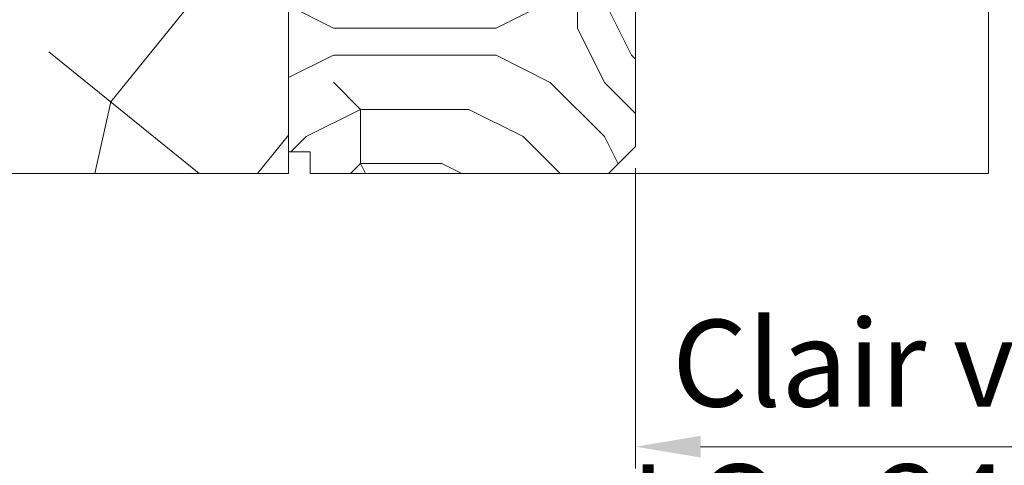
# Model space of a CAD drawing. Units: millimetres. Extents: x 0 to 457, y -15 to 640.
# Drawn here: x 267 to 313, y 420 to 440 of the extents above; entities that cross this region are included whole.
import ezdxf

# ---------------------------------------------------------------- set-up
doc = ezdxf.new("R2010")
doc.units = ezdxf.units.MM
doc.header["$PDMODE"] = 2
doc.header["$PDSIZE"] = 10
doc.linetypes.add('AM_ISO08W050', pattern=[18, 12, -1.5, 3, -1.5])
for name, color, linetype, lineweight in [('AM_5', 3, 'Continuous', 20), ('AM_7', 4, 'AM_ISO08W050', 18), ('Contour principale', 30, 'Continuous', 15), ('Contour secondaire', 5, 'Continuous', 9)]:
    doc.layers.add(name, color=color, linetype=linetype, lineweight=lineweight)
doc.styles.get("Standard").update_dxf_attribs({"font": 'arial.ttf'})
doc.dimstyles.new('MAL-ISO$0', dxfattribs={"dimtxt": 3, "dimasz": 3, "dimexe": 1, "dimexo": 1, "dimgap": 1.5, "dimtad": 1, "dimtxsty": 'Standard', "dimcen": 0, "dimclrd": 256, "dimclre": 256, "dimclrt": 3, "dimadec": 1, "dimazin": 2, "dimtp": 0.1, "dimtm": 0.1, "dimtfac": 0.71, "dimtmove": 0, "dimatfit": 3, "dimfxl": 1, "dimlwd": -1, "dimlwe": -1, "dimarcsym": 1})

# ---------------------------------------------------------------- blocks, each defined once
blk = doc.blocks.new('*D20')
at = {"layer": 'AM_5', "transparency": 16777216}
for p, q in [((391.3404899944354, 437.4573345113262), (391.3404899944354, 401.7818996473339)), ((234.331108981066, 435.9572883709099), (234.331108981066, 401.7818996473339)), ((388.3404899944354, 402.7818996473339), (237.331108981066, 402.7818996473339))]:
    blk.add_line(p, q, dxfattribs=at)
for points in [[(237.331108981066, 403.2818996473339), (237.331108981066, 402.2818996473339), (234.331108981066, 402.7818996473339)], [(388.3404899944354, 403.2818996473339), (388.3404899944354, 402.2818996473339), (391.3404899944354, 402.7818996473339)]]:
    blk.add_solid(points, dxfattribs=at)
at = {"layer": 'Defpoints', "color": 0, "transparency": 16777216}
for p in [(391.3404899944354, 438.4573345113262), (234.331108981066, 436.9572883709099), (234.331108981066, 402.7818996473339)]:
    blk.add_point(p, dxfattribs=at)
at = {"layer": 'AM_5', "color": 3, "transparency": 16777216, "insert": (311.6565394177297, 406.9040006023135), "char_height": 4, "attachment_point": 5}
blk.add_mtext('{\\fArial Black|b1|i0|c0|p34;\\C1;Largeur Semi Fixe : LSF (930)}', dxfattribs=at)
blk = doc.blocks.new('*D22')
at = {"layer": 'AM_5', "transparency": 16777216}
for p, q in [((295.8353130844554, 433.2048502780535), (295.8353130844554, 419.3659330579685)), ((329.8451443013947, 433.20483850989), (329.8451443013947, 419.3659330579685)), ((326.8451443013947, 420.3659330579685), (298.8353130844554, 420.3659330579685))]:
    blk.add_line(p, q, dxfattribs=at)
for points in [[(298.8353130844554, 420.8659330579685), (298.8353130844554, 419.8659330579685), (295.8353130844554, 420.3659330579685)], [(326.8451443013947, 420.8659330579685), (326.8451443013947, 419.8659330579685), (329.8451443013947, 420.3659330579685)]]:
    blk.add_solid(points, dxfattribs=at)
at = {"layer": 'Defpoints', "color": 0, "transparency": 16777216}
for p in [(295.8353130844554, 434.2048502780535), (329.8451443013947, 434.20483850989), (295.8353130844554, 420.3659330579685)]:
    blk.add_point(p, dxfattribs=at)
at = {"layer": 'AM_5', "color": 3, "transparency": 16777216, "insert": (312.8402286929251, 420.3659330579685), "char_height": 4, "attachment_point": 5}
blk.add_mtext('Clair vitrage\\PLO - 246 (684)', dxfattribs=at)
blk = doc.blocks.new('PARCLOSE bp ei60')
at = {"layer": 'Contour secondaire'}
h = blk.add_hatch(dxfattribs=at)
h.set_pattern_fill('352', color=5, scale=25.00000000000616, angle=179.9889603456173)
h.set_pattern_definition([(179.9889603456172, (-285.6005902917437, 489.7598356575115), (-25.0048164938462, -24.99518257804279), [7.50000000000185, -17.50000000000432]), (179.9889603456172, (-285.6008311396389, 488.5098356807142), (-25.0048164938462, -24.99518257804279), [7.50000000000185, -17.50000000000432]), (179.9889603456172, (-286.8513128122262, 486.0100765750148), (-25.0048164938462, -24.99518257804279), [5.000000000001234, -20.00000000000493]), (179.9889603456172, (-288.1017944848138, 483.5103174693156), (-25.0048164938462, -24.99518257804279), [3.750000000000925, -21.25000000000524]), (179.9889603456172, (-288.1022761806038, 481.0103175157211), (-25.0048164938462, -24.99518257804279), [2.500000000000617, -22.50000000000555]), (179.9889603456172, (-281.8527579924078, 478.5091133226512), (-25.0048164938462, -24.99518257804279), [1.250000000000308, -6.250000000001542, 1.250000000000308, -16.25000000000401]), (179.9889603456172, (-285.6029987706947, 477.2598358895392), (-25.0048164938462, -24.99518257804279), [1.250000000000308, -10.00000000000247, 3.750000000000925, -10.00000000000247]), (179.9889603456172, (-290.6032395257786, 476.0107993043223), (-25.0048164938462, -24.99518257804279), [1.250000000000308, -1.250000000000308, 1.250000000000308, -21.25000000000524]), (179.9889603456172, (-289.3534803968764, 474.76055847963), (-25.0048164938462, -24.99518257804279), [1.250000000000308, -23.75000000000586]), (179.9889603456172, (-288.1039621158695, 472.2603176781404), (-25.0048164938462, -24.99518257804279), [3.750000000000925, -21.25000000000524]), (179.9889603456172, (-288.1044438116597, 469.760317724546), (-25.0048164938462, -24.99518257804279), [5.000000000001234, -20.00000000000493]), (179.9889603456172, (-286.8549255306526, 467.2600769230564), (-25.0048164938462, -24.99518257804279), [6.250000000001542, -7.50000000000185, 1.250000000000308, -10.00000000000247]), (269.9889603456173, (-276.8520355415336, 482.2581498614625), (24.99518257804278, -25.0048164938462), [1.250000000000308, -2.500000000000617, 6.250000000001542, -15.0000000000037]), (269.9889603456173, (-278.1025172141211, 479.7583907557632), (24.99518257804278, -25.0048164938462), [1.250000000000308, -1.250000000000308, 3.750000000000925, -18.75000000000463]), (269.9889603456173, (-279.3544439740791, 469.7586317892804), (24.99518257804278, -25.0048164938462), [2.500000000000617, -22.50000000000555]), (269.9889603456173, (-280.6025171677156, 479.7588724515533), (24.99518257804278, -25.0048164938462), [5.000000000001234, -7.50000000000185, 1.250000000000308, -11.25000000000278]), (269.9889603456173, (-281.8551664713588, 466.0091135546789), (24.99518257804278, -25.0048164938462), [1.250000000000308, -23.75000000000586]), (269.9889603456173, (-283.1027579692051, 478.5093541705463), (24.99518257804278, -25.0048164938462), [3.750000000000925, -21.25000000000524]), (269.9889603456173, (-285.6029987706947, 477.2598358895392), (24.99518257804278, -25.0048164938462), [2.500000000000617, -22.50000000000555]), (269.9889603456173, (-288.1029987242892, 477.2603175853294), (24.99518257804278, -25.0048164938462), [1.250000000000308, -3.750000000000925, 3.750000000000925, -16.25000000000401]), (269.9889603456173, (-289.3532395489814, 476.0105584564272), (24.99518257804278, -25.0048164938462), [1.250000000000308, -23.75000000000586]), (269.9889603456173, (-290.6022761341983, 481.0107992115113), (24.99518257804278, -25.0048164938462), [3.500000000000864, -21.5000000000053]), (269.9889603456173, (-291.8513127194152, 486.0110399665953), (24.99518257804278, -25.0048164938462), [2.500000000000617, -22.50000000000555]), (269.9889603456173, (-294.3532394561703, 476.0115218480075), (24.99518257804278, -25.0048164938462), [1.250000000000308, -23.75000000000586]), (269.9889603456173, (-296.8529985618697, 477.262003520595), (24.99518257804278, -25.0048164938462), [3.750000000000925, -21.25000000000524]), (269.9889603456173, (-299.352998515464, 477.2624852163851), (24.99518257804278, -25.0048164938462), [3.750000000000925, -21.25000000000524]), (224.9889603456173, (-295.6010718019117, 487.2617624870777), (-0.004816957901802488, -24.99999953642011), [1.767750000000436, -1.767750000000436, 1.767750000000436, -30.05208905000742]), (224.9889603456173, (-290.6022761341983, 481.0107992115113), (-0.004816957901802488, -24.99999953642011), [3.535500000000873, -31.81983905000785]), (224.9889603456173, (-280.6046847987714, 468.5088726603783), (-0.004816957901802488, -24.99999953642011), [3.535500000000873, -31.81983905000785]), (224.9889603456173, (-285.6034804664848, 474.7598359359447), (-0.004816957901802488, -24.99999953642011), [3.535500000000873, -31.81983905000785]), (224.9889603456173, (-286.8525170517017, 479.7600766910287), (-0.004816957901802488, -24.99999953642011), [3.535500000000873, -31.81983905000785]), (224.9889603456173, (-294.3515535209046, 484.7615216855881), (-0.004816957901802488, -24.99999953642011), [3.535500000000873, -31.81983905000785]), (224.9889603456173, (-291.8517944152053, 483.5110400130008), (-0.004816957901802488, -24.99999953642011), [5.303300000001308, -30.05203905000742]), (224.9889603456173, (-284.3539621854777, 472.2595951344552), (-0.004816957901802488, -24.99999953642011), [1.767750000000436, -33.58758905000828]), (224.9889603456173, (-283.1044439044707, 469.7593543329657), (-0.004816957901802488, -24.99999953642011), [1.767750000000436, -33.58758905000828]), (224.9889603456173, (-293.1044437188486, 469.7612811161263), (-0.004816957901802488, -24.99999953642011), [1.767750000000436, -33.58758905000828]), (224.9889603456173, (-283.1020354255199, 482.2593541009379), (-0.004816957901802488, -24.99999953642011), [1.767750000000436, -33.58758905000828]), (224.9889603456173, (-296.8537211055549, 473.5120035902033), (-0.004816957901802488, -24.99999953642011), [1.767750000000436, -33.58758905000828]), (224.9889603456173, (-288.1032395721842, 476.0103176085322), (-0.004816957901802488, -24.99999953642011), [1.767750000000436, -33.58758905000828]), (224.9889603456173, (-290.6037212215689, 473.5107993507278), (-0.004816957901802488, -24.99999953642011), [1.767750000000436, -33.58758905000828]), (314.9889603456173, (-289.3527578531912, 478.5105584100217), (24.99999953642011, -0.004816957901802488), [1.767750000000436, -1.767750000000436, 5.303300000001308, -26.51653905000654]), (314.9889603456173, (-293.1027577835829, 478.5112809537069), (24.99999953642011, -0.004816957901802488), [1.767750000000436, -33.58758905000828]), (314.9889603456173, (-293.1010718483174, 487.2612807912875), (24.99999953642011, -0.004816957901802488), [1.767750000000436, -33.58758905000828]), (314.9889603456173, (-288.1022761806038, 481.0103175157211), (24.99999953642011, -0.004816957901802488), [1.767750000000436, -33.58758905000828]), (314.9889603456173, (-291.8532395025759, 476.0110401522174), (24.99999953642011, -0.004816957901802488), [1.767750000000436, -33.58758905000828]), (314.9889603456173, (-285.6020353791142, 482.2598357967281), (24.99999953642011, -0.004816957901802488), [1.767750000000436, -33.58758905000828]), (314.9889603456173, (-295.6020351934921, 482.2617625798888), (24.99999953642011, -0.004816957901802488), [1.767750000000436, -33.58758905000828]), (314.9889603456173, (-278.1005904309604, 489.7583905701409), (24.99999953642011, -0.004816957901802488), [1.767750000000436, -33.58758905000828]), (314.9889603456173, (-279.3508312556527, 488.5086314412387), (24.99999953642011, -0.004816957901802488), [3.535500000000872, -31.81983905000784]), (314.9889603456173, (-280.6010720803451, 487.2588723123367), (24.99999953642011, -0.004816957901802488), [3.535500000000872, -31.81983905000784]), (314.9889603456173, (-283.1010720339395, 487.2593540081268), (24.99999953642011, -0.004816957901802488), [3.535500000000872, -31.81983905000784]), (314.9889603456173, (-284.3515537065269, 484.7595949024275), (24.99999953642011, -0.004816957901802488), [3.535500000000872, -31.81983905000784]), (314.9889603456173, (-294.3534803040654, 474.7615218712103), (24.99999953642011, -0.004816957901802488), [3.535500000000872, -31.81983905000784]), (314.9889603456173, (-299.3510717323035, 487.262485030763), (24.99999953642011, -0.004816957901802488), [3.535500000000872, -31.81983905000784]), (314.9889603456173, (-300.604925275422, 467.2627262499024), (24.99999953642011, -0.004816957901802488), [3.535500000000872, -31.81983905000784]), (314.9889603456173, (-300.6044435796317, 469.7627262034969), (24.99999953642011, -0.004816957901802488), [3.535500000000872, -31.81983905000784]), (314.9889603456173, (-298.1042027781423, 471.0122444845039), (24.99999953642011, -0.004816957901802488), [3.535500000000872, -31.81983905000784]), (314.9889603456173, (-280.6042031029811, 471.0088726139728), (24.99999953642011, -0.004816957901802488), [5.303300000001308, -30.05203905000741]), (314.9889603456173, (-296.8537211055549, 473.5120035902033), (24.99999953642011, -0.004816957901802488), [5.303300000001308, -30.05203905000741]), (206.5540115456173, (-283.105166448156, 466.0093544025739), (-24.99999953594878, 0.004816947900096672), [2.795000000000689, -53.10669942501308]), (206.5540115456173, (-283.1027579692051, 478.5093541705463), (-24.99999953594878, 0.004816947900096672), [2.795000000000689, -53.10669942501308]), (206.5540115456173, (-285.6042030101701, 471.009836005553), (-24.99999953594878, 0.004816947900096672), [2.795000000000689, -53.10669942501308]), (206.5540115456173, (-293.1008310004223, 488.5112807680848), (-24.99999953594878, 0.004816947900096672), [2.795000000000689, -53.10669942501308]), (206.5540115456173, (-291.8513127194152, 486.0110399665953), (-24.99999953594878, 0.004816947900096672), [2.795000000000689, -53.10669942501308]), (206.5540115456173, (-284.3522762502122, 481.0095949720358), (-24.99999953594878, 0.004816947900096672), [2.795000000000689, -53.10669942501308]), (206.5540115456173, (-284.354684729163, 468.5095952040635), (-24.99999953594878, 0.004816947900096672), [2.795000000000689, -53.10669942501308]), (206.5540115456173, (-291.8532395025759, 476.0110401522174), (-24.99999953594878, 0.004816947900096672), [5.590000000001378, -50.31169942501241]), (243.4239091656173, (-291.8539620462611, 472.2610402218257), (-0.004816959176674743, -24.9999995359466), [2.795000000000688, -53.10669942501307]), (243.4239091656173, (-295.6025168892823, 479.7617626262943), (-0.004816959176674743, -24.9999995359466), [2.795000000000688, -53.10669942501307]), (243.4239091656173, (-283.1034805128904, 474.7593542401545), (-0.004816959176674743, -24.9999995359466), [2.795000000000688, -53.10669942501307]), (243.4239091656173, (-278.1037214535966, 473.508390871777), (-0.004816959176674743, -24.9999995359466), [2.795000000000688, -53.10669942501307]), (243.4239091656173, (-293.1027577835829, 478.5112809537069), (-0.004816959176674743, -24.9999995359466), [2.795000000000688, -53.10669942501307]), (243.4239091656173, (-290.6027578299884, 478.5107992579167), (-0.004816959176674743, -24.9999995359466), [2.795000000000688, -53.10669942501307]), (243.4239091656173, (-280.6034805592959, 474.7588725443644), (-0.004816959176674743, -24.9999995359466), [5.590000000001377, -50.31169942501239]), (243.4239091656173, (-299.3517942759887, 483.5124851003713), (-0.004816959176674743, -24.9999995359466), [5.590000000001377, -50.31169942501239]), (243.4239091656173, (-296.8520351702893, 482.2620034277838), (-0.004816959176674743, -24.9999995359466), [5.590000000001377, -50.31169942501239]), (296.5540115456173, (-276.8513129978484, 486.0081497918542), (-0.004816947900088344, -24.99999953594877), [2.795000000000689, -53.10669942501308]), (296.5540115456173, (-276.8539623246943, 472.2581500470847), (-0.004816947900088344, -24.99999953594877), [2.795000000000689, -53.10669942501308]), (296.5540115456173, (-281.8505903613521, 489.7591131138262), (-0.004816947900088344, -24.99999953594877), [2.795000000000689, -53.10669942501308]), (296.5540115456173, (-279.3549256698691, 467.2586318356859), (-0.004816947900088344, -24.99999953594877), [2.795000000000689, -53.10669942501308]), (296.5540115456173, (-281.8520354487226, 482.2591132530428), (-0.004816947900088344, -24.99999953594877), [2.795000000000689, -53.10669942501308]), (296.5540115456173, (-286.8525170517017, 479.7600766910287), (-0.004816947900088344, -24.99999953594877), [2.795000000000689, -53.10669942501308]), (296.5540115456173, (-289.3534803968764, 474.76055847963), (-0.004816947900088344, -24.99999953594877), [2.795000000000689, -53.10669942501308]), (296.5540115456173, (-278.1015538225408, 484.758390662952), (-0.004824987338755884, -25.00000355373201), [2.795000000000689, -53.10669942501308]), (296.5540115456173, (-284.3522762502122, 481.0095949720358), (-0.004816947900088344, -24.99999953594877), [2.795000000000689, -53.10669942501308]), (296.5540115456173, (-291.8517944152053, 483.5110400130008), (-0.004816947900088344, -24.99999953594877), [2.795000000000689, -53.10669942501308]), (296.5540115456173, (-294.35227606459, 481.0115217551965), (-0.004816947900088344, -24.99999953594877), [2.795000000000689, -53.10669942501308]), (296.5540115456173, (-299.3537210591494, 473.5124852859935), (-0.004816947900088344, -24.99999953594877), [2.795000000000689, -53.10669942501308]), (296.5540115456173, (-280.6051664945615, 466.0088727067838), (-0.004816947900088344, -24.99999953594877), [2.795000000000689, -53.10669942501308]), (296.5540115456173, (-276.8549257162747, 467.2581501398957), (-0.004816947900088344, -24.99999953594877), [5.590000000001378, -50.31169942501241]), (296.5540115456173, (-280.6015537761353, 484.7588723587423), (-0.004816947900088344, -24.99999953594877), [5.590000000001378, -50.31169942501241]), (333.4239091656173, (-276.8508313020583, 488.5081497454486), (24.9999995359466, -0.004816959176683069), [2.795000000000688, -53.10669942501307]), (333.4239091656173, (-298.100590059716, 489.7622441364622), (24.9999995359466, -0.004816959176683069), [2.795000000000688, -53.10669942501307]), (333.4239091656173, (-296.8529985618697, 477.262003520595), (24.9999995359466, -0.004816959176683069), [2.795000000000688, -53.10669942501307]), (333.4239091656173, (-286.8513128122262, 486.0100765750148), (24.9999995359466, -0.004816959176683069), [2.795000000000688, -53.10669942501307]), (333.4239091656173, (-285.6008311396389, 488.5098356807142), (24.9999995359466, -0.004816959176683069), [2.795000000000688, -53.10669942501307]), (333.4239091656173, (-288.1017944848138, 483.5103174693156), (24.9999995359466, -0.004816959176683069), [2.795000000000688, -53.10669942501307]), (333.4239091656173, (-295.604684520338, 468.5117628351193), (24.9999995359466, -0.004816959176683069), [2.795000000000688, -53.10669942501307]), (333.4239091656173, (-298.1049253218276, 467.2622445541123), (24.9999995359466, -0.004816959176683069), [5.590000000001377, -50.31169942501239])])
h.paths.add_polyline_path([(16.00165102810537, 9.49939716060573), (11.50165111176103, 9.5002642118737), (11.50145843370768, 8.500264230436118), (8.881784197001252e-16, 8.502479815877765), (-1.687675839079361e-07, 1.000151327303413), (1.000013103584984, 0.9999999814375817), (0.9998204255224881, 0), (14.75247051428316, 0), (16.00006099431142, 1.247109805955533)])
at = {"layer": 'Contour principale'}
blk.add_lwpolyline([(8.881784197001252e-16, 1.000151327277871), (1.000013103584984, 0.9999999814375817), (0.9998204255224863, 0), (14.75247051428316, 0), (16.00006099431142, 1.247109805955533), (16.00165102810537, 9.49939716060573), (11.50165111176103, 9.5002642118737), (11.50145843370768, 8.500264230436118), (8.881784197001252e-16, 8.502479815846785), (-1.608032844657714e-07, 1.000192662048477)], dxfattribs=at)

msp = doc.modelspace()

# ---------------------------------------------------------------- hatches: boundary and pattern name
at = {"layer": 'Contour secondaire'}
h = msp.add_hatch(dxfattribs=at)
h.set_pattern_fill('352', color=5, scale=73.33, angle=51.00000096237132)
h.set_pattern_definition([(50.99999999997259, (-6583.617459739514, 2014.973794806162), (-10.84004907790578, 103.1361776293294), [21.999, -51.331]), (50.99999999997259, (-6586.466865407195, 2017.281198019948), (-10.84004907790578, 103.1361776293294), [21.999, -51.331]), (50.99999999997259, (-6589.858273528772, 2024.7454101152), (-10.84004907790578, 103.1361776293294), [14.666, -58.664]), (50.99999999997259, (-6593.249681650347, 2032.209622210452), (-10.84004907790578, 103.1361776293294), [10.9995, -62.33049999999999]), (50.99999999997259, (-6598.948492985709, 2036.824428638023), (-10.84004907790578, 103.1361776293294), [7.333, -65.997]), (50.99999999997259, (-6616.18432039, 2027.19220672719), (-10.84004907790578, 103.1361776293294), [3.6665, -18.3325, 3.6665, -47.6645]), (50.99999999997259, (-6612.111516416323, 2038.047826944018), (-10.84004907790578, 103.1361776293294), [3.6665, -29.332, 10.9995, -29.332]), (50.99999999997259, (-6605.731309228861, 2051.752852828527), (-10.84004907790578, 103.1361776293294), [3.6665, -3.6665, 3.6665, -62.33049999999999]), (50.99999999997259, (-6610.888118110329, 2051.210850374631), (-10.84004907790578, 103.1361776293294), [3.6665, -69.6635]), (50.99999999997259, (-6618.894332659475, 2052.976251134522), (-10.84004907790578, 103.1361776293294), [10.9995, -62.33049999999999]), (50.99999999997259, (-6624.593143994837, 2057.591057562093), (-10.84004907790578, 103.1361776293294), [14.666, -58.664]), (50.99999999997259, (-6632.599358543984, 2059.356458321983), (-10.84004907790578, 103.1361776293294), [18.3325, -21.999, 3.6665, -29.332]), (140.9999999999726, (-6616.8657162421, 2008.872374415109), (-103.1361776293294, -10.84004907790576), [3.6665, -7.333, 18.3325, -43.998]), (140.9999999999726, (-6620.257124363675, 2016.336586510361), (-103.1361776293294, -10.84004907790576), [3.6665, -3.6665, 10.9995, -54.9975]), (140.9999999999726, (-6640.744966491336, 2037.645217888326), (-103.1361776293294, -10.84004907790576), [7.333, -65.997]), (140.9999999999726, (-6615.642317936104, 2022.035397845723), (-103.1361776293294, -10.84004907790576), [14.666, -21.999, 3.6665, -32.9985]), (140.9999999999726, (-6644.678377066807, 2050.266238865045), (-103.1361776293294, -10.84004907790576), [3.6665, -69.6635]), (140.9999999999726, (-6613.876917176213, 2030.041612394871), (-103.1361776293294, -10.84004907790576), [10.9995, -62.33049999999999]), (140.9999999999726, (-6612.111516416323, 2038.047826944018), (-103.1361776293294, -10.84004907790576), [7.333, -65.997]), (140.9999999999726, (-6607.496709988752, 2043.746638279379), (-103.1361776293294, -10.84004907790576), [3.6665, -10.9995, 10.9995, -47.6645]), (140.9999999999726, (-6608.038712442648, 2048.903447160846), (-103.1361776293294, -10.84004907790576), [3.6665, -69.6635]), (140.9999999999726, (-6594.333686558138, 2042.523239973384), (-103.1361776293294, -10.84004907790576), [10.2662, -63.0638]), (140.9999999999726, (-6580.628660673629, 2036.143032785923), (-103.1361776293294, -10.84004907790576), [7.333, -65.997]), (140.9999999999726, (-6598.809099587505, 2060.301069831569), (-103.1361776293294, -10.84004907790576), [3.6665, -69.6635]), (140.9999999999726, (-6591.344887492253, 2063.692477953145), (-103.1361776293294, -10.84004907790576), [10.9995, -62.33049999999999]), (140.9999999999726, (-6586.730081064682, 2069.391289288507), (-103.1361776293294, -10.84004907790576), [10.9995, -62.33049999999999]), (95.99999999997247, (-6570.857045364591, 2042.383846575181), (-56.9881133547018, 46.1480642765898), [5.185164299999999, -5.185164299999999, 5.185164299999999, -88.14878760145997]), (95.99999999997247, (-6594.333686558138, 2042.523239973384), (-56.9881133547018, 46.1480642765898), [10.3703286, -93.33395190145997]), (95.99999999997247, (-6641.286968945232, 2042.802026769793), (-56.9881133547018, 46.1480642765898), [10.3703286, -93.33395190145997]), (95.99999999997247, (-6617.810327751685, 2042.662633371589), (-56.9881133547018, 46.1480642765898), [10.3703286, -93.33395190145997]), (95.99999999997247, (-6604.105301867176, 2036.282426184128), (-56.9881133547018, 46.1480642765898), [10.3703286, -93.33395190145997]), (95.99999999997247, (-6578.863259913739, 2044.14924733507), (-56.9881133547018, 46.1480642765898), [10.3703286, -93.33395190145997]), (95.99999999997247, (-6586.327472008991, 2040.757839213494), (-56.9881133547018, 46.1480642765898), [15.55563956, -88.14864094145997]), (95.99999999997247, (-6625.816542300831, 2044.428034131479), (-56.9881133547018, 46.1480642765898), [5.185164299999999, -98.51911620145997]), (95.99999999997247, (-6633.82275684998, 2046.193434891369), (-56.9881133547018, 46.1480642765898), [5.185164299999999, -98.51911620145997]), (95.99999999997247, (-6615.363531139695, 2068.988680232816), (-56.9881133547018, 46.1480642765898), [5.185164299999999, -98.51911620145997]), (95.99999999997247, (-6605.328700173171, 2023.119402753514), (-56.9881133547018, 46.1480642765898), [5.185164299999999, -98.51911620145997]), (95.99999999997247, (-6599.893104495296, 2070.614687594502), (-56.9881133547018, 46.1480642765898), [5.185164299999999, -98.51911620145997]), (95.99999999997247, (-6610.346115656433, 2046.054041493165), (-56.9881133547018, 46.1480642765898), [5.185164299999999, -98.51911620145997]), (95.99999999997247, (-6611.430120564223, 2056.367659256098), (-56.9881133547018, 46.1480642765898), [5.185164299999999, -98.51911620145997]), (185.9999999999726, (-6602.339901107286, 2044.288640733274), (-46.1480642765898, -56.9881133547018), [5.185164299999999, -5.185164299999999, 15.55563956, -77.77831234145997]), (185.9999999999726, (-6595.417691465928, 2052.836857736317), (-46.1480642765898, -56.9881133547018), [5.185164299999999, -98.51911620145997]), (185.9999999999726, (-6575.471851792162, 2036.685035239819), (-46.1480642765898, -56.9881133547018), [5.185164299999999, -98.51911620145997]), (185.9999999999726, (-6598.948492985709, 2036.824428638023), (-46.1480642765898, -56.9881133547018), [5.185164299999999, -98.51911620145997]), (185.9999999999726, (-6603.423906015077, 2054.602258496207), (-46.1480642765898, -56.9881133547018), [5.185164299999999, -98.51911620145997]), (185.9999999999726, (-6600.713893745599, 2028.818214088876), (-46.1480642765898, -56.9881133547018), [5.185164299999999, -98.51911620145997]), (185.9999999999726, (-6582.254668035314, 2051.613459430322), (-46.1480642765898, -56.9881133547018), [5.185164299999999, -98.51911620145997]), (185.9999999999726, (-6597.461879022228, 1997.877360800077), (-46.1480642765898, -56.9881133547018), [5.185164299999999, -98.51911620145997]), (185.9999999999726, (-6598.003881476124, 2003.034169681543), (-46.1480642765898, -56.9881133547018), [10.3703286, -93.33395190145997]), (185.9999999999726, (-6598.545883930018, 2008.19097856301), (-46.1480642765898, -56.9881133547018), [10.3703286, -93.33395190145997]), (185.9999999999726, (-6593.931077502447, 2013.889789898371), (-46.1480642765898, -56.9881133547018), [10.3703286, -93.33395190145997]), (185.9999999999726, (-6597.322485624024, 2021.354001993624), (-46.1480642765898, -56.9881133547018), [10.3703286, -93.33395190145997]), (185.9999999999726, (-6601.658505255186, 2062.608473045355), (-46.1480642765898, -56.9881133547018), [10.3703286, -93.33395190145997]), (185.9999999999726, (-6563.934835723235, 2050.932063578222), (-46.1480642765898, -56.9881133547018), [10.3703286, -93.33395190145997]), (185.9999999999726, (-6607.217923192343, 2090.699920666473), (-46.1480642765898, -56.9881133547018), [10.3703286, -93.33395190145997]), (185.9999999999726, (-6601.519111856981, 2086.085114238902), (-46.1480642765898, -56.9881133547018), [10.3703286, -93.33395190145997]), (185.9999999999726, (-6603.284512616871, 2078.078899689755), (-46.1480642765898, -56.9881133547018), [10.3703286, -93.33395190145997]), (185.9999999999726, (-6635.58815760987, 2038.187220342222), (-46.1480642765898, -56.9881133547018), [15.55563956, -88.14864094145997]), (185.9999999999726, (-6599.893104495296, 2070.614687594502), (-46.1480642765898, -56.9881133547018), [15.55563956, -88.14864094145997]), (77.5650511999726, (-6642.370973853022, 2053.115644532726), (46.14806425291725, 56.98811337208518), [8.198293999999999, -155.77257075341]), (77.5650511999726, (-6613.876917176213, 2030.041612394871), (46.14806425291725, 56.98811337208518), [8.198293999999999, -155.77257075341]), (77.5650511999726, (-6626.358544754728, 2049.584843012945), (46.14806425291725, 56.98811337208518), [8.198293999999999, -155.77257075341]), (77.5650511999726, (-6572.622446124481, 2034.377632026033), (46.14806425291725, 56.98811337208518), [8.198293999999999, -155.77257075341]), (77.5650511999726, (-6580.628660673629, 2036.143032785923), (46.14806425291725, 56.98811337208518), [8.198293999999999, -155.77257075341]), (77.5650511999726, (-6605.870702627067, 2028.27621163498), (46.14806425291725, 56.98811337208518), [8.198293999999999, -155.77257075341]), (77.5650511999726, (-6634.364759303874, 2051.350243772836), (46.14806425291725, 56.98811337208518), [8.198293999999999, -155.77257075341]), (77.5650511999726, (-6603.423906015077, 2054.602258496207), (46.14806425291725, 56.98811337208518), [16.396588, -147.57427675341]), (114.4349488199726, (-6611.972123018119, 2061.524468137564), (-56.98811335126948, 46.14806427862248), [8.198293999999997, -155.77257075341]), (114.4349488199726, (-6587.953479370676, 2056.228265857893), (-56.98811335126948, 46.14806427862248), [8.198293999999997, -155.77257075341]), (114.4349488199726, (-6622.425134179256, 2036.963822036228), (-56.98811335126948, 46.14806427862248), [8.198293999999997, -155.77257075341]), (114.4349488199726, (-6634.504152702079, 2027.87360257929), (-56.98811335126948, 46.14806427862248), [8.198293999999997, -155.77257075341]), (114.4349488199726, (-6595.417691465928, 2052.836857736317), (-56.98811335126948, 46.14806427862248), [8.198293999999997, -155.77257075341]), (114.4349488199726, (-6600.0324978935, 2047.138046400955), (-56.98811335126948, 46.14806427862248), [8.198293999999997, -155.77257075341]), (114.4349488199726, (-6627.039940606827, 2031.265010700866), (-56.98811335126948, 46.14806427862248), [16.39658799999999, -147.57427675341]), (114.4349488199726, (-6572.483052726277, 2057.854273219579), (-56.98811335126948, 46.14806427862248), [16.39658799999999, -147.57427675341]), (114.4349488199726, (-6579.94726482153, 2054.462865098003), (-56.98811335126948, 46.14806427862248), [16.39658799999999, -147.57427675341]), (167.5650511999726, (-6608.317499239057, 2001.950164773752), (-56.98811337208519, 46.14806425291723), [8.198293999999999, -155.77257075341]), (167.5650511999726, (-6639.660961583545, 2027.331600125394), (-56.98811337208519, 46.14806425291723), [8.198293999999999, -155.77257075341]), (167.5650511999726, (-6590.539669380872, 2006.425577803119), (-56.98811337208519, 46.14806425291723), [8.198293999999999, -155.77257075341]), (167.5650511999726, (-6646.443777826697, 2042.260024315898), (-56.98811337208519, 46.14806425291723), [8.198293999999999, -155.77257075341]), (167.5650511999726, (-6607.636103386957, 2020.269997085833), (-56.98811337208519, 46.14806425291723), [8.198293999999999, -155.77257075341]), (167.5650511999726, (-6604.105301867176, 2036.282426184128), (-56.98811337208519, 46.14806425291723), [8.198293999999999, -155.77257075341]), (167.5650511999726, (-6610.888118110329, 2051.210850374631), (-56.98811337208519, 46.14806425291723), [8.198293999999999, -155.77257075341]), (167.5650511999726, (-6608.859501692951, 2007.106973655219), (-56.98810769549952, 46.14808999662592), [8.198293999999999, -155.77257075341]), (167.5650511999726, (-6605.870702627067, 2028.27621163498), (-56.98811337208519, 46.14806425291723), [8.198293999999999, -155.77257075341]), (167.5650511999726, (-6586.327472008991, 2040.757839213494), (-56.98811337208519, 46.14806425291723), [8.198293999999999, -155.77257075341]), (167.5650511999726, (-6587.411476916782, 2051.071456976427), (-56.98811337208519, 46.14806425291723), [8.198293999999999, -155.77257075341]), (167.5650511999726, (-6595.278298067725, 2076.313498929864), (-56.98811337208519, 46.14806425291723), [8.198293999999999, -155.77257075341]), (167.5650511999726, (-6646.985780280594, 2047.416833197364), (-56.98811337208519, 46.14806425291723), [8.198293999999999, -155.77257075341]), (167.5650511999726, (-6651.058584254269, 2036.561212980536), (-56.98811337208519, 46.14806425291723), [16.396588, -147.57427675341]), (167.5650511999726, (-6604.24469526538, 2012.805784990581), (-56.98811337208519, 46.14806425291723), [16.396588, -147.57427675341]), (204.4349488199726, (-6602.618687903695, 1997.335358346181), (-46.1480642786225, -56.98811335126947), [8.198293999999995, -155.7725707534099]), (204.4349488199726, (-6560.543427601658, 2043.46785148297), (-46.1480642786225, -56.98811335126947), [8.198293999999995, -155.7725707534099]), (204.4349488199726, (-6591.344887492253, 2063.692477953145), (-46.1480642786225, -56.98811335126947), [8.198293999999995, -155.7725707534099]), (204.4349488199726, (-6589.858273528772, 2024.7454101152), (-46.1480642786225, -56.98811335126947), [8.198293999999995, -155.7725707534099]), (204.4349488199726, (-6586.466865407195, 2017.281198019948), (-46.1480642786225, -56.98811335126947), [8.198293999999995, -155.7725707534099]), (204.4349488199726, (-6593.249681650347, 2032.209622210452), (-46.1480642786225, -56.98811335126947), [8.198293999999995, -155.7725707534099]), (204.4349488199726, (-6613.598130379804, 2076.994894781964), (-46.1480642786225, -56.98811335126947), [8.198293999999995, -155.7725707534099]), (204.4349488199726, (-6611.832729619914, 2085.001109331111), (-46.1480642786225, -56.98811335126947), [16.39658799999999, -147.5742767534099])])
h.paths.add_polyline_path([(235.3355324582991, 432.9577417854251), (234.3355324415026, 433.9577417686286), (234.3355323968636, 441.2071994176923), (236.3355323968636, 441.2071993744293), (236.335532788081, 458.7071993731084), (234.3355326467173, 458.7071994166712), (234.3355319040194, 465.957333438315), (235.3355318872237, 466.9573334551116), (294.8354112115268, 466.9571135440714), (295.8354111990158, 465.9571135315565), (295.8352188212804, 457.458011195271), (282.8353697843223, 457.4578448278518), (282.8352518759831, 446.7077407924663), (279.8350931206152, 446.7077600199543), (279.8348896079279, 432.9567917485633)])

# ---------------------------------------------------------------- linework, layer by layer
at = {"layer": 'AM_7'}
msp.add_line((312.1102597527516, 432.9571269502153), (312.1098191193488, 466.959403694258), dxfattribs=at)
at = {"layer": 'Contour principale'}
for points in [[(235.3355318872228, 466.9573334551116), (294.8352366381315, 466.957740664339), (295.8352366182372, 465.9577406444413), (295.8352681069874, 457.4577022435165), (282.8353697843223, 457.4578448278518), (282.8352518759831, 446.7077407924663), (279.8352519476122, 446.7077408100969), (279.8352520637992, 432.9577408100969), (235.3355324582991, 432.9577417854251), (234.3355324415026, 433.9577417686286), (234.3355319040194, 465.957333438315), (235.3355318872237, 466.9573334551116)], [(294.5879151801729, 432.9577405959525), (312.1102597527516, 432.9571269502153)]]:
    msp.add_lwpolyline(points, dxfattribs=at)

# ---------------------------------------------------------------- block references
at = {"rotation": 359.9999987896354}
msp.add_blockref('PARCLOSE bp ei60', (279.8352520637992, 432.9577408100969), dxfattribs=at)

# ---------------------------------------------------------------- dimensions: what is measured, and where the dimension line sits
at = {"layer": 'AM_5'}
for base, p1, p2, angle, text, picture, middle in [((295.8353130844554, 420.3659330579685), (329.8451443013947, 434.20483850989), (295.8353130844554, 434.2048502780535), 9.608080132804498e-07, 'Clair vitrage\\XLO - 246 (684)', '*D22', (312.8402286929251, 420.3659330579685)), ((234.331108981066, 402.7818996473339), (391.3404899944354, 438.4573345113262), (234.331108981066, 436.9572883709099), 9.623713195174826e-07, '{\\fArial Black|b1|i0|c0|p34;\\C1;Largeur Semi Fixe : LSF (930)}', '*D20', (311.6565394177297, 402.7818996473339))]:
    dim = msp.add_linear_dim(base=base, p1=p1, p2=p2, angle=angle, text=text, dimstyle='MAL-ISO$0', override={"dimtxt": 4, "dimlfac": 2}, dxfattribs=at)
    dim.commit()
    dim.dimension.update_dxf_attribs({"geometry": picture, "text_midpoint": middle, "dimtype": 160})

doc.saveas('drawing.dxf')
